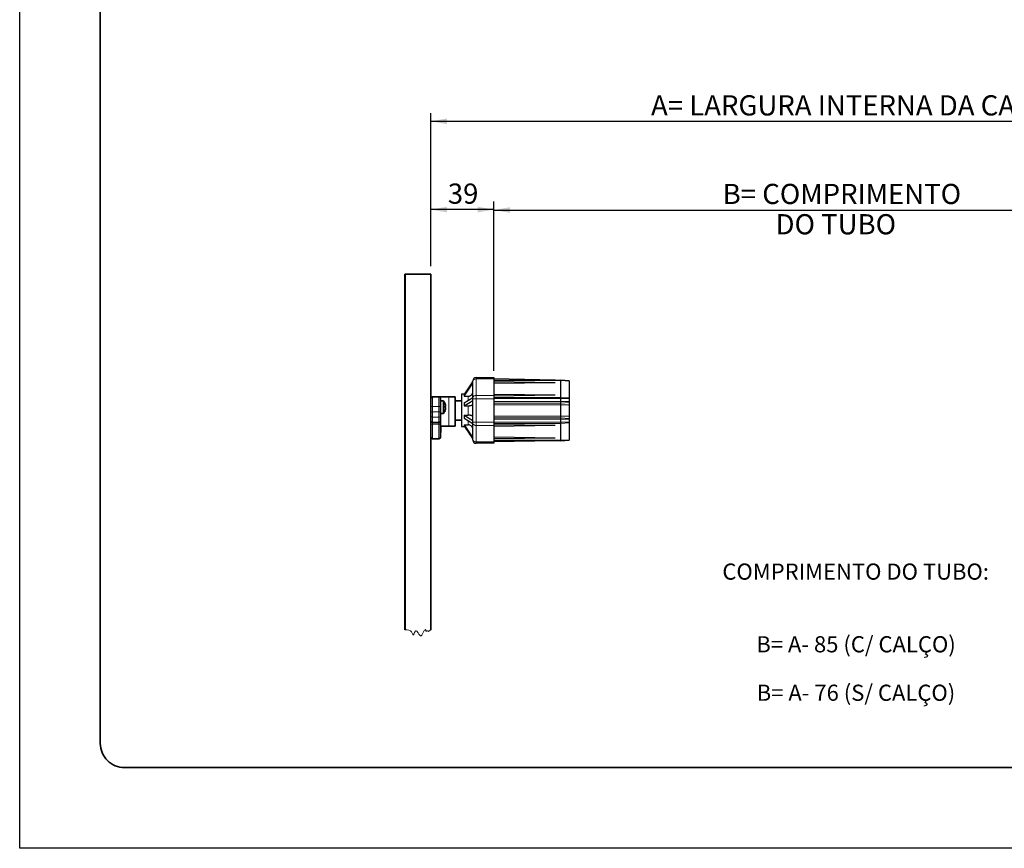
# Paper-space layout 'Sheet2' of a CAD drawing. Units: inches. Extents: x 0 to 210, y 0 to 297.
# Drawn here: x 0 to 122, y 0 to 103 of the extents above; entities that cross this region are included whole.
import ezdxf

# ---------------------------------------------------------------- set-up
doc = ezdxf.new("R2010")
doc.units = ezdxf.units.IN
doc.header["$MEASUREMENT"] = 0
doc.layers.add('ANOTAÇÕES', color=8, linetype='Continuous')
doc.layers.add('COTAS', color=8, linetype='Continuous')
doc.layers.add('DESENHO', color=179, linetype='Continuous', lineweight=25)
doc.layers.add('LAYOUT_', color=7, linetype='Continuous', lineweight=35)
doc.styles.add('SLDTEXTSTYLE0', font='TXT', dxfattribs={"width": 0.7})
doc.dimstyles.new('SLDDIMSTYLE10', dxfattribs={"dimtxt": 2.5, "dimasz": 2, "dimexe": 0, "dimexo": 0.0625, "dimtad": 1, "dimdec": 1, "dimlfac": 5, "dimrnd": 1e-09, "dimzin": 12, "dimdsep": 46, "dimtxsty": 'SLDTEXTSTYLE0', "dimsah": 1, "dimcen": 0.09, "dimadec": 0, "dimazin": 3, "dimtfac": 1, "dimtdec": 1, "dimtofl": 0, "dimtmove": 0, "dimatfit": 3, "dimfxl": 1, "dimfrac": 2, "dimtolj": 1, "dimtzin": 12, "dimarcsym": 0})

# ---------------------------------------------------------------- blocks, each defined once
blk = doc.blocks.new('_D_28')
at = {"layer": 'COTAS'}
for p, q in [((50.89841614802407, 72.09626321830622), (50.89841614802408, 91.02798265993059)), ((150.898416148024, 72.09626321830622), (150.898416148024, 91.02798265993053)), ((50.89841614802408, 90.02798265993059), (150.898416148024, 90.02798265993053))]:
    blk.add_line(p, q, dxfattribs=at)
for points in [[(50.89841614802408, 90.02798265993059), (52.89841614802408, 89.67798265993059), (52.89841614802408, 90.37798265993058)], [(150.898416148024, 90.02798265993053), (148.898416148024, 90.37798265993052), (148.898416148024, 89.67798265993054)]]:
    blk.add_solid(points, dxfattribs=at)
at = {"layer": 'COTAS', "insert": (78.14668248732322, 93.2506520093604), "char_height": 2.5, "attachment_point": 1, "style": 'SLDTEXTSTYLE0'}
blk.add_mtext('A= LARGURA INTERNA DA CAIXA', dxfattribs=at)
blk = doc.blocks.new('_D_29')
at = {"layer": 'COTAS'}
for p, q in [((50.89841614802407, 72.09626321830622), (50.89841614802407, 80.09626321830629)), ((58.69841614802404, 59.11535470246096), (58.69841614802404, 80.09626321830629)), ((58.69841614802404, 79.09626321830629), (50.89841614802407, 79.09626321830629))]:
    blk.add_line(p, q, dxfattribs=at)
for points in [[(50.89841614802407, 79.09626321830629), (52.89841614802407, 78.7462632183063), (52.89841614802407, 79.44626321830629)], [(58.69841614802404, 79.09626321830629), (56.69841614802404, 79.44626321830629), (56.69841614802404, 78.7462632183063)]]:
    blk.add_solid(points, dxfattribs=at)
at = {"layer": 'COTAS', "insert": (52.99286060695563, 82.31893256773617), "char_height": 2.5, "attachment_point": 1, "style": 'SLDTEXTSTYLE0'}
blk.add_mtext('39', dxfattribs=at)
blk = doc.blocks.new('_D_31')
at = {"layer": 'COTAS'}
for p, q in [((58.69841614802404, 59.11535470246096), (58.69841614802399, 80.04144735506001)), ((141.798416148024, 59.32109063374899), (141.7984161480239, 80.0414473550602)), ((58.69841614802399, 79.04144735506001), (141.7984161480239, 79.0414473550602))]:
    blk.add_line(p, q, dxfattribs=at)
for points in [[(58.69841614802399, 79.04144735506001), (60.69841614802399, 78.69144735506002), (60.69841614802399, 79.39144735506001)], [(141.7984161480239, 79.0414473550602), (139.7984161480239, 79.3914473550602), (139.7984161480239, 78.6914473550602)]]:
    blk.add_solid(points, dxfattribs=at)
at = {"layer": 'COTAS', "char_height": 2.5, "attachment_point": 1, "style": 'SLDTEXTSTYLE0'}
for s, insert in [('B= COMPRIMENTO', (87.01404203464303, 82.28106441663799)), ('DO TUBO', (93.56265208487426, 78.52759229706822))]:
    blk.add_mtext(s, dxfattribs=dict(at, insert=insert))
blk = doc.blocks.new('SW_NOTE_0_4')
at = {"layer": 'ANOTAÇÕES', "color": 0, "char_height": 2, "attachment_point": 2, "style": 'SLDTEXTSTYLE0'}
for s, insert in [('COMPRIMENTO DO TUBO:', (14.59375, 2.578135479543928)), ('B= A- 85 (C/ CALÇO)', (14.64166900515557, -6.421864715102487)), ('B= A- 76 (S/ CALÇO)', (14.63264141976833, -12.42186476725655))]:
    blk.add_mtext(s, dxfattribs=dict(at, insert=insert))

psp = doc.layouts.new('Sheet2')

# ---------------------------------------------------------------- linework, layer by layer
at = {"color": 7, "linetype": 'Continuous', "lineweight": 35}
for p, q in [((47.67841826518104, 27.06320821084848), (47.67841826518104, 71.09626023807397)), ((50.89841614802405, 71.09626321830622), (47.73841630061195, 71.09626321830622)), ((50.89841614802405, 71.09626321830622), (50.89841614802405, 27.06320821084848)), ((51.89841519434973, 55.9110907349812), (51.09841655333563, 55.9110907349812)), ((53.09841762621924, 55.9110907349812), (51.89841519434973, 55.9110907349812)), ((52.09841559966132, 55.71109070219865), (52.09841559966132, 54.71109053828588)), ((52.44311224062964, 55.43109080531468), (52.09841559966132, 55.43109080531468)), ((52.44311224062964, 55.43109080531468), (52.44311224062964, 54.63109067418446)), ((53.09841762621924, 55.9110907349812), (53.89841626723334, 55.9110907349812)), ((53.89841626723334, 55.9110907349812), (53.89841626723334, 54.32109064199796)), ((54.69841490824744, 55.41109046676031), (53.89841626723334, 55.41109046676031)), ((52.09841559966132, 54.71109053828588), (52.09841559966132, 54.03259242662063)), ((52.09841559966132, 54.03259242662063), (52.09841559966132, 53.54473194815984)), ((52.09841559966132, 53.83109054305425), (52.44311224062964, 53.83109054305425)), ((52.44311224062964, 54.63109067418446), (52.44311224062964, 53.83109054305425)), ((52.64315436919257, 54.68864082136025), (52.68987248976752, 54.69388565757146)), ((52.64315436919257, 54.57354052700867), (52.68987248976752, 54.56829569079748)), ((53.89841626723334, 54.32109064199796), (53.89841626723334, 52.27109077163806)), ((51.89841519434973, 52.71109058298936), (51.09841655333563, 52.71109058298936)), ((52.09841559966132, 53.54473194815984), (52.09841559966132, 52.94847055115572)), ((52.09841559966132, 52.94847055115572), (52.09841559966132, 52.91109061577191)), ((52.09841559966132, 52.91109061577191), (52.09841559966132, 52.62537630983462)), ((52.09841559966132, 52.62537630983462), (52.09841559966132, 50.91109063719233)), ((53.89841626723334, 53.03109059818854), (54.69841490824744, 53.03109059818854)), ((52.13841627677009, 52.27257511355749), (52.09841559966132, 52.27257511355749)), ((52.09841559966132, 52.27101943232885), (53.09841762621924, 52.27101943232885)), ((52.13841627677009, 52.21960874982943), (52.09841559966132, 52.21960874982943)), ((52.13841627677009, 52.17565321140756), (52.09841559966132, 52.17565321140756)), ((52.13841627677009, 51.98001987078062), (52.09841559966132, 51.98001987078062)), ((52.13841627677009, 51.92730757185092), (52.09841559966132, 51.92730757185092)), ((52.13841627677009, 51.78836118207148), (52.09841559966132, 51.78836118207148)), ((52.13841627677009, 51.73555160649886), (52.09841559966132, 51.73555160649886)), ((52.09841559966132, 51.48944766037931), (52.13841627677009, 51.48944766037931)), ((52.13841627677009, 52.27257511355749), (52.13841627677009, 52.21960874982943)), ((52.13841627677009, 52.21960874982943), (52.13841627677009, 52.17565321140756)), ((52.13841627677009, 52.17565321140756), (52.13841627677009, 52.13117473536006)), ((52.13841627677009, 52.13117473536006), (52.13841627677009, 52.02001346983781)), ((52.13841627677009, 52.02001346983781), (52.13841627677009, 52.01014480330816)), ((52.13841627677009, 52.01014480330816), (52.13841627677009, 51.98001987078062)), ((52.13841627677009, 51.98001987078062), (52.13841627677009, 51.92730757185092)), ((52.13841627677009, 51.92730757185092), (52.13841627677009, 51.78836118207148)), ((52.13841627677009, 51.78836118207148), (52.13841627677009, 51.73555160649886)), ((52.13841627677009, 51.73555160649886), (52.13841627677009, 51.5208692733275)), ((52.13841627677009, 51.5208692733275), (52.13841627677009, 51.48944766037931)), ((53.09841762621924, 52.27101943232885), (53.89841626723334, 52.27101943232885)), ((51.09841655333563, 50.71109062769284), (51.89841519434973, 50.71109062769284))]:
    psp.add_line(p, q, dxfattribs=at)
at = {"color": 8, "linetype": 'Continuous', "lineweight": 18}
for p, q in [((47.73841630061195, 27.06320821084848), (47.73841630061195, 71.09626321830622)), ((51.09841655333563, 55.9110907349812), (51.09841655333563, 54.71109053828588)), ((51.89841519434973, 54.71109053828588), (51.89841519434973, 55.9110907349812)), ((53.09841762621924, 55.9110907349812), (53.09841762621924, 54.32109064199796)), ((50.89841614802405, 54.71109053828588), (51.09841655333563, 54.71109053828588)), ((50.89841614802405, 54.03259242662063), (51.09841655333563, 54.03259242662063)), ((51.09841655333563, 54.71109053828588), (51.09841655333563, 54.03259242662063)), ((51.89841519434973, 54.71109053828588), (51.09841655333563, 54.71109053828588)), ((51.09841655333563, 54.03259242662063), (51.09841655333563, 53.38211185076108)), ((51.89841519434973, 54.03259242662063), (51.09841655333563, 54.03259242662063)), ((51.89841519434973, 54.03259242662063), (51.89841519434973, 54.71109053828588)), ((51.89841519434973, 54.71109053828588), (52.09841559966132, 54.71109053828588)), ((51.89841519434973, 53.38211185076108), (51.89841519434973, 54.03259242662063)), ((51.89841519434973, 54.03259242662063), (52.09841559966132, 54.03259242662063)), ((53.09841762621924, 54.32109064199796), (53.09841762621924, 52.27109077163806)), ((51.89841519434973, 53.38211185076108), (51.09841655333563, 53.38211185076108)), ((51.09841655333563, 53.38211185076108), (51.09841655333563, 52.78585026749244)), ((51.89841519434973, 52.78585026749244), (51.09841655333563, 52.78585026749244)), ((51.09841655333563, 52.78585026749244), (51.09841655333563, 52.71109058298936)), ((51.09841655333563, 52.71109058298936), (51.09841655333563, 52.52061444111934)), ((51.89841519434973, 52.52061444111934), (51.09841655333563, 52.52061444111934)), ((51.09841655333563, 52.52061444111934), (51.09841655333563, 50.71109062769284)), ((51.89841519434973, 52.78585026749244), (51.89841519434973, 53.38211185076108)), ((51.89841519434973, 52.71109058298936), (51.89841519434973, 52.78585026749244)), ((51.89841519434973, 52.52061444111934), (51.89841519434973, 52.71109058298936)), ((51.89841519434973, 50.71109062769284), (51.89841519434973, 52.52061444111934)), ((52.13841627677009, 52.13117473536006), (52.09841559966132, 52.13117473536006)), ((52.13841627677009, 52.02001346983781), (52.09841559966132, 52.02001346983781)), ((52.13841627677009, 52.01014480330816), (52.09841559966132, 52.01014480330816)), ((52.13841627677009, 51.5208692733275), (52.09841559966132, 51.5208692733275))]:
    psp.add_line(p, q, dxfattribs=at)
psp.add_lwpolyline([(0, 0), (0, 297.0000000000001), (210, 297.0000000000001), (210, 0)], close=True)
at = {"color": 7, "linetype": 'Continuous', "lineweight": 35, "flags": 128}
for points in [[(47.73841630061195, 71.09626321830622), (47.72670994837806, 71.09626321830622), (47.71545659144446, 71.09626321830622), (47.70507942278906, 71.09626321830622), (47.69598971446081, 71.09626321830622), (47.68852721293494, 71.09626172819009), (47.68298398097083, 71.09626172819009), (47.67956863482519, 71.09626172819009), (47.67841826518104, 71.09626023807397)], [(52.64445971091315, 55.06331748106351), (52.64421533186957, 55.06329177656045), (52.64348219473883, 55.06321466305127), (52.64226327975318, 55.06308688559404), (52.6405585869126, 55.06290732660165)], [(52.6405585869126, 54.19927383550277), (52.64226327975318, 54.19909464903942), (52.64348219473883, 54.19896649905315), (52.64421533186957, 54.19888957180848), (52.64445971091315, 54.19886386730542)]]:
    psp.add_lwpolyline(points, dxfattribs=at)
at = {"color": 8, "linetype": 'Continuous', "lineweight": 18, "flags": 128}
for points in [[(50.89841614802405, 52.62537630983462), (50.90225766737982, 52.60493834280243), (50.91363917429969, 52.58528566696515), (50.93212257464454, 52.56717377119531), (50.95699559290931, 52.55129853972068), (50.98730157454536, 52.53826998882762), (51.02187822897955, 52.52858898379674), (51.05939935286566, 52.52262740173212), (51.09841655333563, 52.52061444111934)], [(51.89841519434973, 52.52061444111934), (51.93743537505194, 52.52262740173212), (51.97495351870582, 52.52858898379674), (52.00953017314002, 52.53826998882762), (52.03983615477606, 52.55129853972068), (52.06470917304084, 52.56717377119531), (52.08319257338569, 52.58528566696515), (52.09457408030554, 52.60493834280243), (52.09841559966132, 52.62537630983462)]]:
    psp.add_lwpolyline(points, dxfattribs=at)
at = {"color": 7, "linetype": 'Continuous', "lineweight": 18, "flags": 128}
psp.add_lwpolyline([(47.67841826518104, 27.06320821084848), (47.69723545153663, 27.03868536987176), (47.71201740344092, 27.03383057155481), (47.72679935534522, 27.04665451087823), (47.73841630061195, 27.06320821084848), (47.96190987666175, 27.0634868625628), (48.17479382594153, 27.03276811876168), (48.36644064028785, 26.94005458392968), (48.48985205729529, 26.81118934192529), (48.59247337420508, 26.63453756608834), (48.6776007278733, 26.48239373006692), (48.71509204943702, 26.44319920577874), (48.73283039172217, 26.43766640462747), (48.75000248988196, 26.44320665635934), (48.78103266795203, 26.48099004068246), (48.80484472353979, 26.53036056794991), (48.84750972827003, 26.64530216493478), (48.93072973330542, 26.85944228210321), (49.00668393214271, 26.94867043533197), (49.07329212267921, 26.94380669631829), (49.14644490321204, 26.88847868480554), (49.30426012118384, 26.68487368860116), (49.41147695620582, 26.52717917003503), (49.51467643816992, 26.39232366123071), (49.6090484722428, 26.31493597068658), (49.69166647036597, 26.32195143737664), (49.7561944587998, 26.38705908098092), (49.82157479365394, 26.49414925613275), (49.93808995326087, 26.71993165054193), (50.07710586627051, 26.95911167898049), (50.13321171839759, 27.03337161579003), (50.18353591998145, 27.07821815051904), (50.21847616274879, 27.08398489990106), (50.24000536044165, 27.05983905830255), (50.25179515917823, 27.02202438154092), (50.2794815166764, 26.92412524261346), (50.29464493830726, 26.90368382968774), (50.31536351283118, 26.89658789672723), (50.36144386370704, 26.90968899764886), (50.40263067324683, 26.92563025989404), (50.49060712893531, 26.91140710153451), (50.54209362109229, 26.87645195760598), (50.59226881106421, 26.86446993389001), (50.69429408152625, 26.92973851003518), (50.89841614802405, 27.06320821084848)], dxfattribs=at)
at = {"color": 7, "linetype": 'Continuous', "lineweight": 35}
for centre, radius, start, end in [((51.09841761134061, 55.71108927166232), 0.2000014633216824, 90.00030309388359, 179.9995901845259), ((51.89841413634472, 55.71108927166228), 0.2000014633217192, 0.0004098154843294705, 89.99969690610827), ((51.41834013382005, 54.63104832579968), 1.300086858607333, 19.42013129152318, 37.97925899310994), ((51.4615612521823, 54.62601826803871), 1.257341148930224, 12.33596347498042, 20.33268232371435), ((51.73715808696412, 54.72545484471511), 0.9676201471106614, 2.546159587275441, 10.06980597735887), ((51.41834612911008, 54.63112974028528), 1.300080113079573, 322.0206924339827, 340.5799172813863), ((52.53692683854671, 54.53997793477691), 0.2169791680396135, 45.17963778408356, 61.47047809709228), ((51.37259119616522, 54.63109048791995), 1.271866876510334, 355.5122206667197, 4.487779333281105), ((52.53692319775791, 54.72220636873786), 0.2169838305273198, 298.5299468622865, 314.8204940966995), ((51.46155930356011, 54.63616316779406), 1.257343071248109, 339.6673368342081, 347.6640516022422), ((52.346955923909, 54.79663367744439), 0.357978947325135, 343.3202176202519, 355.4829277924853), ((52.34695507219308, 54.46554765242583), 0.3579797685137387, 4.517004983840494, 16.67974608909655), ((51.73715343227448, 54.53672714508419), 0.9676248422497087, 349.9302048179183, 357.4537926767073), ((51.09841761134062, 52.91109204630826), 0.2000014633216966, 180.000409815477, 269.9996969061152), ((51.89841413634475, 52.91109204630826), 0.2000014633217038, 270.0003030938844, 359.9995901845226), ((51.09841753184609, 50.91109201151722), 0.2000013838267725, 180.0003937123556, 269.9997196793435), ((51.89841421583927, 50.91109201151723), 0.2000013838267796, 270.0002803206581, 359.9996062876439)]:
    psp.add_arc(centre, radius, start, end, dxfattribs=at)
at = {"color": 8, "linetype": 'Continuous', "lineweight": 18}
for centre, radius, start, end in [((51.08147164437608, 53.56556851398245), 0.1842375564860929, 186.4938283955982, 275.2771313305012), ((51.08147199050506, 52.96930733253846), 0.1842379247734356, 186.49388282821, 275.2770126515849), ((51.91536010330929, 53.56556851398246), 0.1842375564861025, 264.7228686694986, 353.5061716043993), ((51.91535975718032, 52.96930733253847), 0.1842379247734373, 264.7229873484128, 353.5061171717872)]:
    psp.add_arc(centre, radius, start, end, dxfattribs=at)
at = {"layer": 'DESENHO', "linetype": 'Continuous', "lineweight": 25}
for p, q in [((54.99841700633093, 56.13605058529249), (56.0984147651963, 57.7571594599711)), ((54.99841700633093, 55.98317212202421), (56.0984147651963, 57.60428174176087)), ((56.05841706831976, 57.76529027857652), (56.05841706831976, 57.81809030809274)), ((56.05841706831976, 57.81809030809274), (56.0984147651963, 57.81809030809274)), ((56.05841706831976, 57.76529027857652), (56.0984147651963, 57.76529027857652)), ((56.05841706831976, 57.75015591420999), (56.05841706831976, 57.76529027857652)), ((56.05841706831976, 57.70687623658051), (56.05841706831976, 57.75015591420999)), ((56.05841706831976, 57.70687623658051), (56.06429706652685, 57.70687623658051)), ((56.05841706831976, 57.69821046628824), (56.05841706831976, 57.70687623658051)), ((56.0984147651963, 57.83251165189614), (56.0984147651963, 57.89109035172334)), ((56.0984147651963, 55.79983307757249), (56.0984147651963, 57.83251165189614)), ((56.49841557581946, 58.29109041728845), (58.69841705401466, 58.29109041728845)), ((58.69841705401466, 58.29109041728845), (58.69841705401466, 58.11535506286493)), ((66.29434059699103, 57.9710909608828), (58.69841705401466, 58.12109051980844)), ((58.69841705401466, 58.11535506286493), (58.69841705401466, 56.08267574348321)), ((58.69841705401466, 57.9710909608828), (66.9984174831681, 57.9710909608828)), ((66.29434059699103, 57.65289230980745), (58.69841705401466, 57.75895877518526)), ((66.29434059699103, 57.65289230980745), (58.69841705401466, 57.54682658948769)), ((66.9984174831681, 57.91251226105561), (66.9984174831681, 57.9710909608828)), ((67.9984165294938, 57.88360177316537), (66.9984174831681, 57.9710909608828)), ((66.9984174831681, 55.83297027983537), (66.9984174831681, 57.91251226105561)), ((67.9984165294938, 57.88360177316537), (67.9984165294938, 57.85064785518518)), ((67.9984165294938, 57.85064785518518), (67.9984165294938, 55.77110624649396)), ((55.05612026293799, 56.22109076716771), (54.69841490824744, 56.22109076716771)), ((54.69841490824744, 56.22109076716771), (54.69841490824744, 52.22109067031017)), ((54.99841700633093, 56.13605058529249), (54.99841700633093, 55.98317212202421)), ((66.29434059699103, 56.09725764729848), (58.69841705401466, 56.20332374014726)), ((66.29434059699103, 56.09725764729848), (58.69841705401466, 55.99119155444971)), ((58.69841705401466, 56.08267574348321), (58.69841705401466, 55.65841174461713)), ((54.99841700633093, 55.98317212202421), (55.49841652949377, 55.98317212202421)), ((54.99841700633093, 55.16717112400403), (56.0984147651963, 55.83865656294694)), ((54.99841700633093, 54.79809059538713), (56.0984147651963, 55.46957603433004)), ((54.99841700633093, 55.16717112400403), (54.99841700633093, 54.79809059538713)), ((56.0984147651963, 55.65841174461713), (56.0984147651963, 55.79983307757249)), ((56.0984147651963, 52.78376950659623), (56.0984147651963, 55.65841174461713)), ((58.69841705401466, 55.65841174461713), (58.69841705401466, 52.78376950659623)), ((66.9984174831681, 55.69154894688001), (66.9984174831681, 55.83297027983537)), ((66.9984174831681, 55.31678437032571), (66.9984174831681, 55.69154894688001)), ((66.9984174831681, 55.11703467705122), (66.9984174831681, 55.31678437032571)), ((66.9984174831681, 54.91728461124769), (66.9984174831681, 55.11703467705122)), ((66.9984174831681, 53.52489663996568), (66.9984174831681, 54.91728461124769)), ((67.9984165294938, 55.77110624649396), (67.9984165294938, 55.69154894688001)), ((67.9984165294938, 55.69154894688001), (67.9984165294938, 55.31678437032571)), ((67.9984165294938, 55.31678437032571), (67.9984165294938, 55.20441396870485)), ((67.9984165294938, 55.20441396870485), (67.9984165294938, 54.91728461124769)), ((67.9984165294938, 54.91728461124769), (67.9984165294938, 53.52489663996568)), ((54.99841700633093, 54.79809059538713), (55.49841652949377, 54.79809059538713)), ((54.99841700633093, 53.64409065582624), (56.0984147651963, 52.97260521688333)), ((54.99841700633093, 53.64409065582624), (55.49841652949377, 53.64409065582624)), ((54.99841700633093, 53.64409065582624), (54.99841700633093, 53.27501012720933)), ((54.99841700633093, 53.27501012720933), (56.0984147651963, 52.60352478139868)), ((54.99841700633093, 52.45900894292464), (55.49841652949377, 52.45900894292464)), ((54.99841700633093, 52.45900894292464), (54.99841700633093, 52.3061308521854)), ((54.99841700633093, 52.45900894292464), (56.0984147651963, 50.83789974228313)), ((56.0984147651963, 52.64234817364087), (56.0984147651963, 52.78376950659623)), ((56.0984147651963, 50.60966927335432), (56.0984147651963, 52.64234817364087)), ((58.69841705401466, 52.78376950659623), (58.69841705401466, 52.35950550773015)), ((66.29434059699103, 52.34959176518789), (58.69841705401466, 52.45565776490441)), ((66.9984174831681, 53.32514676042667), (66.9984174831681, 53.52489663996568)), ((66.9984174831681, 53.12539688088765), (66.9984174831681, 53.32514676042667)), ((66.9984174831681, 52.75063249059787), (66.9984174831681, 53.12539688088765)), ((66.9984174831681, 52.60921115764251), (66.9984174831681, 52.75063249059787)), ((66.9984174831681, 50.52966926955452), (66.9984174831681, 52.60921115764251)), ((67.9984165294938, 53.52489663996568), (67.9984165294938, 53.23776746877303)), ((67.9984165294938, 53.23776746877303), (67.9984165294938, 53.12539688088765)), ((67.9984165294938, 53.12539688088765), (67.9984165294938, 52.75063249059787)), ((67.9984165294938, 52.75063249059787), (67.9984165294938, 52.67107500471941)), ((67.9984165294938, 52.67107500471941), (67.9984165294938, 50.59153311663141)), ((54.69841490824744, 52.22109067031017), (55.05607257922217, 52.22109067031017)), ((58.69841705401466, 52.35950550773015), (58.69841705401466, 50.32682656087746)), ((66.29434059699103, 52.34959176518789), (58.69841705401466, 52.2435256723391)), ((56.0984147651963, 50.55109062009326), (56.0984147651963, 50.60966927335432)), ((58.69841705401466, 50.1510906476604), (56.49841557581946, 50.1510906476604)), ((66.29434059699103, 50.79395679999908), (58.69841705401466, 50.90002282299867)), ((66.29434059699103, 50.79395679999908), (58.69841705401466, 50.6878907769995)), ((66.9984174831681, 50.47109061629346), (58.69841705401466, 50.47109061629346)), ((66.29434059699103, 50.47109061629346), (58.69841705401466, 50.32109063827267)), ((58.69841705401466, 50.32682656087746), (58.69841705401466, 50.1510906476604)), ((66.9984174831681, 50.47109061629346), (67.9984165294938, 50.55857929178348)), ((66.9984174831681, 50.47109061629346), (66.9984174831681, 50.52966926955452)), ((67.9984165294938, 50.59153311663141), (67.9984165294938, 50.55857929178348))]:
    psp.add_line(p, q, dxfattribs=at)
at = {"layer": 'DESENHO', "linetype": 'Continuous', "lineweight": 18}
for p, q in [((56.05841706831976, 57.75015591420999), (56.0936642750077, 57.75015591420999)), ((56.49841557581946, 58.29109041728845), (56.49841557581946, 58.11535506286493)), ((56.49841557581946, 58.11535506286493), (56.49841557581946, 56.08267574348321)), ((58.69841705401466, 58.11535506286493), (56.49841557581946, 58.11535506286493)), ((66.9984174831681, 57.91251226105561), (58.69841705401466, 57.91251226105561)), ((67.9984165294938, 57.85064785518518), (66.9984174831681, 57.91251226105561)), ((56.49841557581946, 56.08267574348321), (56.49841557581946, 55.65841174461713)), ((56.49841557581946, 56.08267574348321), (58.69841705401466, 56.08267574348321)), ((55.49841652949377, 55.49442930855623), (55.49841652949377, 55.98317212202421)), ((56.49841557581946, 55.65841174461713), (56.0984147651963, 55.65841174461713)), ((56.49841557581946, 55.65841174461713), (56.49841557581946, 52.78376950659623)), ((58.69841705401466, 55.65841174461713), (56.49841557581946, 55.65841174461713)), ((58.69841705401466, 55.83297027983537), (66.9984174831681, 55.83297027983537)), ((66.9984174831681, 55.69154894688001), (58.69841705401466, 55.69154894688001)), ((58.69841705401466, 55.31678437032571), (66.9984174831681, 55.31678437032571)), ((66.9984174831681, 55.11703467705122), (58.69841705401466, 55.11703467705122)), ((66.9984174831681, 54.91728461124769), (58.69841705401466, 54.91728461124769)), ((67.9984165294938, 55.77110624649396), (66.9984174831681, 55.83297027983537)), ((67.9984165294938, 55.69154894688001), (66.9984174831681, 55.69154894688001)), ((67.9984165294938, 55.31678437032571), (66.9984174831681, 55.31678437032571)), ((66.9984174831681, 55.11703467705122), (67.9984165294938, 55.20441396870485)), ((66.9984174831681, 54.91728461124769), (67.9984165294938, 54.91728461124769)), ((55.49841652949377, 53.64409065582624), (55.49841652949377, 54.79809059538713)), ((55.49841652949377, 52.45900894292464), (55.49841652949377, 52.96702249684206)), ((56.49841557581946, 52.78376950659623), (56.0984147651963, 52.78376950659623)), ((56.49841557581946, 52.78376950659623), (56.49841557581946, 52.35950550773015)), ((56.49841557581946, 52.78376950659623), (58.69841705401466, 52.78376950659623)), ((58.69841705401466, 53.52489663996568), (66.9984174831681, 53.52489663996568)), ((58.69841705401466, 53.32514676042667), (66.9984174831681, 53.32514676042667)), ((66.9984174831681, 53.12539688088765), (58.69841705401466, 53.12539688088765)), ((58.69841705401466, 52.75063249059787), (66.9984174831681, 52.75063249059787)), ((66.9984174831681, 52.60921115764251), (58.69841705401466, 52.60921115764251)), ((66.9984174831681, 53.52489663996568), (67.9984165294938, 53.52489663996568)), ((66.9984174831681, 53.32514676042667), (67.9984165294938, 53.23776746877303)), ((66.9984174831681, 53.12539688088765), (67.9984165294938, 53.12539688088765)), ((66.9984174831681, 52.75063249059787), (67.9984165294938, 52.75063249059787)), ((66.9984174831681, 52.60921115764251), (67.9984165294938, 52.67107500471941)), ((58.69841705401466, 52.35950550773015), (56.49841557581946, 52.35950550773015)), ((56.49841557581946, 52.35950550773015), (56.49841557581946, 50.32682656087746)), ((56.49841557581946, 50.32682656087746), (58.69841705401466, 50.32682656087746)), ((56.49841557581946, 50.32682656087746), (56.49841557581946, 50.1510906476604)), ((58.69841705401466, 50.52966926955452), (66.9984174831681, 50.52966926955452)), ((66.9984174831681, 50.52966926955452), (67.9984165294938, 50.59153311663141))]:
    psp.add_line(p, q, dxfattribs=at)
at = {"layer": 'DESENHO', "linetype": 'Continuous', "lineweight": 25}
for centre, radius, start, end in [((56.49841769182942, 57.89108749065068), 0.400002926643372, 90.00030309388156, 179.9995901845279), ((56.49841753284059, 50.55109341530969), 0.4000027676540779, 180.0004003824914, 269.999719679313)]:
    psp.add_arc(centre, radius, start, end, dxfattribs=at)
at = {"layer": 'DESENHO', "linetype": 'Continuous', "lineweight": 18}
for centre, radius, start, end in [((56.44841723405023, 57.76179849870883), 0.3570743315299176, 81.95086778693943, 168.5779355084881), ((56.44841636961403, 55.72912021555513), 0.3570734265521265, 81.9507071646911, 168.5779538353317), ((56.44841657220879, 52.71306132217109), 0.3570736818740139, 191.4220847900585, 278.0492542099175), ((56.44841656668304, 50.68038235586189), 0.3570736633829166, 191.4220745815165, 278.0492555249915)]:
    psp.add_arc(centre, radius, start, end, dxfattribs=at)
at = {"layer": 'DESENHO', "linetype": 'Continuous', "lineweight": 25}
for points, knots in [([(55.49841652949377, 55.98317212202421), (55.5149252755529, 55.98353779213138), (55.5480419487269, 55.98427132921442), (55.59779850898727, 55.99024936899048), (55.64744314124611, 55.99992082732824), (55.69590678885492, 56.01352397449232), (55.75821280027973, 56.03643187136243), (55.81732831601807, 56.06653831611936), (55.87180912065389, 56.10332314113871), (55.90984361309068, 56.13384723404289), (55.94495534906526, 56.16711021870348), (55.97730584418697, 56.20341348517915), (56.00618781702451, 56.24210032724964), (56.03131142589041, 56.28266084447166), (56.05267809530171, 56.32496426321707), (56.0703636527634, 56.36930586194086), (56.08528460238752, 56.41993017206559), (56.09620276723881, 56.47686962467387), (56.0976748649925, 56.51864316446667), (56.0984147651963, 56.5396392230021)], [0, 0, 0, 0, 0.05452180389407389, 0.1093711632580108, 0.16529867654764, 0.2214670067462632, 0.2754468913739763, 0.3844370691299118, 0.4394842680500249, 0.492405943320294, 0.5453506711039405, 0.5990761053978871, 0.6528386844613069, 0.704631678072707, 0.756489481476133, 0.8092075822042102, 0.8620888823315243, 0.930683635774787, 0.9999999999999999, 0.9999999999999999, 0.9999999999999999, 0.9999999999999999]), ([(55.49841652949377, 54.79809059538713), (55.51491190559099, 54.7982415166989), (55.54792054533286, 54.79854352298117), (55.59754830923996, 54.80100651093774), (55.64705795686489, 54.80499169827503), (55.69540891071434, 54.81059607399523), (55.75674402486452, 54.81991559674524), (55.81545234457769, 54.83214001620245), (55.87090182822461, 54.84758284109446), (55.9088905691912, 54.86016079504291), (55.94392366542075, 54.87384384724476), (55.97622354190271, 54.88877334473261), (56.00514497089576, 54.90471175032561), (56.03035342965842, 54.921440945192), (56.05180539343853, 54.93887360809099), (56.06966343605685, 54.95719261979427), (56.08464735659482, 54.97797472240924), (56.09602845664708, 55.00170971739139), (56.0976338326328, 55.01979099246402), (56.0984147651963, 55.02858659961095)], [0, 0, 0, 0, 0.07227770683035163, 0.1446337914377499, 0.2176732315776749, 0.2898932681482229, 0.3578667435933057, 0.4894905339853775, 0.5523213367827385, 0.6100080551416946, 0.6647656193603416, 0.71704032438328, 0.765817792793615, 0.8093270646640875, 0.8494305780127822, 0.8867568220536567, 0.9210067917193002, 0.9615738810166384, 1, 1, 1, 1]), ([(56.0984147651963, 53.4135944653379), (56.09800438442878, 53.42001612852683), (56.09716471898714, 53.43315526438379), (56.0903895825687, 53.45269059382636), (56.07955159049882, 53.47205878889818), (56.06445892236594, 53.49080104880156), (56.04554356700919, 53.50879971830516), (56.02282120338673, 53.52610116405365), (55.99608917436651, 53.54279007806977), (55.96589368320185, 53.55846099671081), (55.93261534279276, 53.57300451280006), (55.89632673559446, 53.58643048868303), (55.85673981706205, 53.59878432664562), (55.81473395480882, 53.60974667850161), (55.75497458158527, 53.62266016978582), (55.6925389306877, 53.63234704238155), (55.62320912868673, 53.63939338949756), (55.56342154101747, 53.64330647490688), (55.52024409966562, 53.64382734129643), (55.49841652949377, 53.64409065582624)], [0, 0, 0, 0, 0.02808507886078069, 0.05746387747974802, 0.08961868052000109, 0.1249828178894945, 0.1624413606169006, 0.2037754547233215, 0.2498971851038639, 0.3003505125885877, 0.35269580516116, 0.4089222169576252, 0.4697953401773728, 0.5343188288319999, 0.5990639806079004, 0.7376129646655937, 0.8108342112243692, 0.9043706759979585, 1, 1, 1, 1]), ([(56.0984147651963, 51.90254202821126), (56.09164145954418, 51.96543716378904), (56.07797621629092, 52.0923290200348), (55.97256199680356, 52.25978432921523), (55.81923441894418, 52.38484111090325), (55.65185295183883, 52.44982227106807), (55.54180471615552, 52.45641116967615), (55.49841652949377, 52.45900894292464)], [0, 0, 0, 0, 0.2075519927127994, 0.418739181987517, 0.635347500473146, 0.85623021924979, 1, 1, 1, 1]), ([(54.99841700633093, 52.3061308521854), (55.18159155376334, 52.03584932364065), (55.54795070962143, 51.49527142114464), (55.91492338739074, 50.95510982169138), (56.0984147651963, 50.68502160497775)], [0, 0, 0, 0, 0.4999862689480231, 1, 1, 1, 1])]:
    psp.add_open_spline(points, degree=3, knots=knots, dxfattribs=at)
at = {"layer": 'LAYOUT_', "color": 7, "lineweight": 35}
for p, q in [((9.981196913017243, 12.99859389592371), (9.981196913017243, 283.9985938959237)), ((196.9811969130172, 9.99859389592369), (12.98119691301726, 9.998593895923685))]:
    psp.add_line(p, q, dxfattribs=at)
psp.add_arc((12.98119691301724, 12.99859389592369), 3, 179.9999999999996, 270.0000000000012, dxfattribs=at)

# ---------------------------------------------------------------- block references
at = {"layer": 'ANOTAÇÕES'}
psp.add_blockref('SW_NOTE_0_4', (88.88056255150875, 32.68713351535596), dxfattribs=at)

# ---------------------------------------------------------------- dimensions: what is measured, and where the dimension line sits
at = {"layer": 'COTAS'}
for base, p1, p2, picture, middle in [((150.898416148024, 90.02798265993565), (50.89841614802407, 71.09626321830622), (150.898416148024, 71.09626321830622), '_D_28', (100.898416148024, 90.02798265993567)), ((50.89841614802407, 79.09626321830629), (58.69841614802404, 58.11535470246095), (50.89841614802407, 71.09626321830622), '_D_29', (54.79841614802405, 79.09626321830629))]:
    dim = psp.add_linear_dim(base=base, p1=p1, p2=p2, dimstyle='SLDDIMSTYLE10', dxfattribs=at)
    dim.commit()
    dim.dimension.update_dxf_attribs({"geometry": picture, "text_midpoint": middle, "dimtype": 128})
dim = psp.add_linear_dim(base=(141.7984161480239, 75.30492294763843), p1=(58.69841614802404, 58.11535470246095), p2=(141.798416148024, 58.32109063374899), angle=1.175771838923698e-13, dimstyle='SLDDIMSTYLE10', dxfattribs=at)
dim.commit()
dim.dimension.update_dxf_attribs({"geometry": '_D_31', "text_midpoint": (100.248416148024, 75.30492294763835), "dimtype": 128})

doc.saveas('drawing.dxf')
